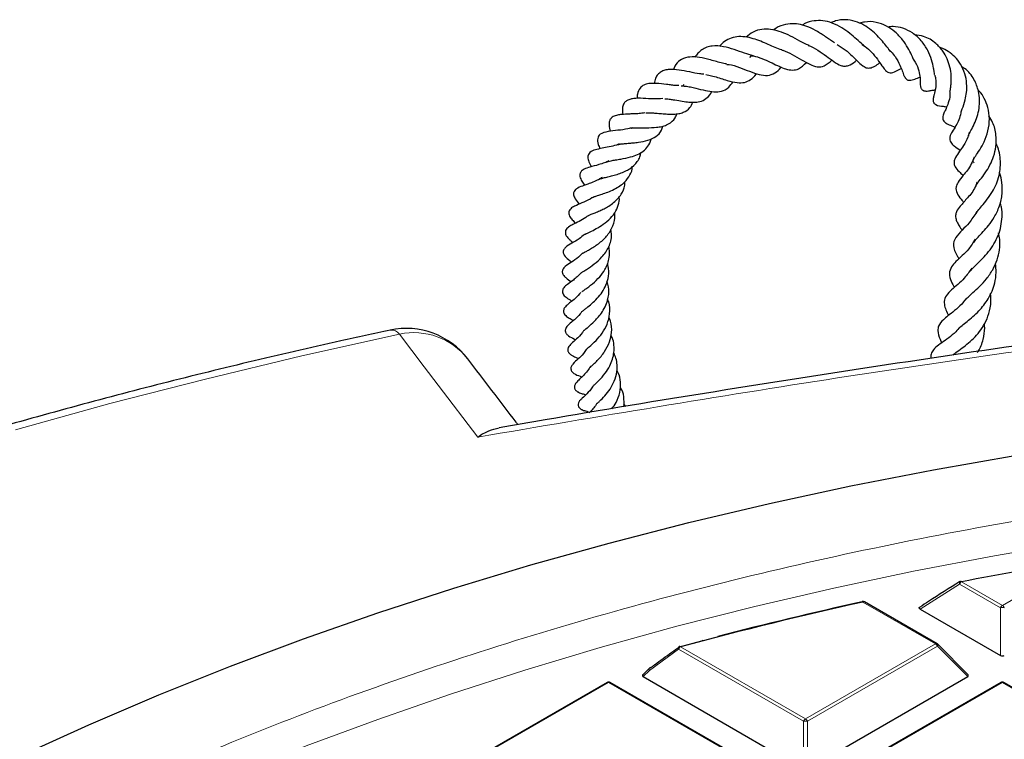
# Model space of a CAD drawing. Units: millimetres. Extents: x 0 to 420, y 0 to 297.
# Drawn here: x 276 to 294, y 227 to 241 of the extents above; entities that cross this region are included whole.
import ezdxf

# ---------------------------------------------------------------- set-up
doc = ezdxf.new("R2010")
doc.units = ezdxf.units.MM

msp = doc.modelspace()

# ---------------------------------------------------------------- linework, layer by layer
at = {"color": 7, "linetype": 'Continuous', "lineweight": 25}
for p, q in [((289.5251, 239.9362), (289.5599, 239.9745)), ((289.5523, 239.9768), (289.5385, 239.9607)), ((288.3082, 239.438), (288.2917, 239.4128)), ((292.9837, 229.1032), (291.6448, 229.8762)), ((292.673, 229.7434), (294.1561, 228.8872)), ((293.5591, 228.5306), (292.9956, 229.0941)), ((287.668, 228.6485), (287.5501, 228.5306)), ((286.8895, 228.3897), (284.4889, 227.0038)), ((289.3472, 227.0038), (286.9466, 228.3897)), ((287.5591, 228.4969), (290.5196, 226.7879)), ((290.5896, 226.7879), (293.5501, 228.4969)), ((294.1626, 228.3897), (291.762, 227.0038)), ((296.6203, 227.0038), (294.2197, 228.3897))]:
    msp.add_line(p, q, dxfattribs=at)
at = {"color": 8, "linetype": 'Continuous', "lineweight": 18}
for p, q in [((294.1911, 229.8139), (295.6207, 230.6391)), ((293.4017, 230.2059), (292.673, 229.7434)), ((294.1561, 229.7703), (293.4017, 230.2059)), ((293.4367, 230.2494), (294.1911, 229.8139)), ((292.9552, 229.1003), (291.6162, 229.8733)), ((294.1561, 228.8872), (294.1561, 229.7703)), ((288.2117, 229.0033), (287.6734, 228.6112)), ((290.5196, 227.671), (288.2117, 229.0033)), ((288.2467, 229.0469), (290.5546, 227.7145)), ((290.5546, 227.7145), (292.9552, 229.1003)), ((292.9902, 229.0568), (290.5896, 227.671)), ((293.5501, 228.4969), (292.9902, 229.0568)), ((287.6734, 228.6112), (287.5591, 228.4969)), ((286.918, 228.3868), (284.5174, 227.001)), ((289.3186, 227.001), (286.918, 228.3868)), ((294.1911, 228.3868), (291.7905, 227.001)), ((296.5917, 227.001), (294.1911, 228.3868)), ((290.5196, 226.7879), (290.5196, 227.671)), ((290.5896, 227.671), (290.5896, 226.7879))]:
    msp.add_line(p, q, dxfattribs=at)
at = {"color": 8, "linetype": 'Continuous', "lineweight": 18, "flags": 128}
for points in [[(283.058, 234.8239), (281.2555, 234.4229), (279.4717, 233.9948), (277.7079, 233.54), (275.9653, 233.0588)], [(284.5023, 232.9226), (283.7741, 233.8814), (283.5154, 234.2218), (283.058, 234.8239)], [(275.1851, 224.4035), (276.3518, 225.0106), (277.5514, 225.5959), (278.7827, 226.1588), (280.0446, 226.6988), (281.3356, 227.2152), (282.6544, 227.7077), (283.9998, 228.1756), (285.3704, 228.6185), (286.7647, 229.0359), (288.1814, 229.4274), (289.619, 229.7927), (291.076, 230.1313), (292.551, 230.443), (294.0425, 230.7273), (295.5489, 230.984)], [(293.4017, 230.2059), (293.3986, 230.2162), (293.3971, 230.226), (293.3973, 230.2349), (293.3992, 230.2423), (293.4027, 230.248), (293.4062, 230.2511)], [(293.4367, 230.2494), (293.4343, 230.2531), (293.432, 230.2559), (293.4297, 230.2578), (293.4276, 230.2588), (293.4258, 230.2588)], [(291.6162, 229.8733), (291.6135, 229.877), (291.6109, 229.8797), (291.6084, 229.8816), (291.606, 229.8825), (291.6039, 229.8825)], [(288.2467, 229.0469), (288.2435, 229.0504), (288.2404, 229.053), (288.2373, 229.0547), (288.2345, 229.0555), (288.2318, 229.0554), (288.2317, 229.0553)], [(292.9956, 229.0941), (292.9971, 229.0923), (292.9988, 229.0882), (292.9994, 229.0832), (292.9988, 229.0774), (292.9971, 229.0709), (292.9941, 229.064), (292.9902, 229.0568)], [(287.6734, 228.6112), (287.6695, 228.6184), (287.6665, 228.6253), (287.6648, 228.6318), (287.6642, 228.6376), (287.6648, 228.6426), (287.6665, 228.6467), (287.668, 228.6485)]]:
    msp.add_lwpolyline(points, dxfattribs=at)
at = {"color": 7, "linetype": 'Continuous', "lineweight": 25, "flags": 128}
for points in [[(274.8314, 226.4329), (276.0613, 227.0307), (277.3228, 227.6062), (278.6146, 228.1587), (279.9356, 228.6878), (281.2845, 229.1929), (282.6599, 229.6735), (284.0605, 230.1293), (285.4851, 230.5596), (286.9321, 230.9642), (288.4002, 231.3426), (289.888, 231.6944), (291.394, 232.0194), (292.9168, 232.3172), (294.4549, 232.5875)], [(288.2256, 229.0494), (288.6411, 229.1609), (288.666, 229.1675)]]:
    msp.add_lwpolyline(points, dxfattribs=at)
at = {"color": 7, "linetype": 'Continuous', "lineweight": 25}
for centre, radius, start, end in [((283.1824, 233.5008), 1.4286, 37.27644, 102.07004), ((307.912, 155.4442), 76.1928, 99.283455, 100.951793), ((293.4367, 230.2027), 0.0571, 100.95583, 122.17758), ((306.8226, 160.5946), 70.9279, 102.379871, 105.182749), ((306.9332, 160.0477), 71.4929, 102.385722, 104.578902), ((291.6064, 229.8749), 0.00799, 107.77239, 166.77085), ((291.6162, 229.8267), 0.0571, 60.00269, 102.39376), ((292.9552, 229.0537), 0.0571, 44.99845, 60.00269), ((288.2467, 229.0002), 0.0571, 105.19736, 125.93297), ((287.7084, 228.6081), 0.0571, 126.2138, 135.00155), ((287.6845, 228.6402), 0.0172, 81.97963, 125.14771), ((286.918, 228.3402), 0.0571, 60.00269, 119.99731), ((294.1911, 228.3402), 0.0571, 60.00269, 119.99731)]:
    msp.add_arc(centre, radius, start, end, dxfattribs=at)
at = {"color": 8, "linetype": 'Continuous', "lineweight": 18}
for centre, radius, start, end in [((282.9052, 234.7061), 0.1929, 37.61594, 96.40373), ((283.3214, 233.5835), 1.268, 38.20566, 101.98736), ((293.484, 230.1755), 0.0877, 122.63797, 159.77289), ((291.6329, 229.8498), 0.0289, 65.84324, 125.46722), ((294.2384, 229.74), 0.0877, 122.63797, 159.77289), ((294.1911, 229.0468), 0.7244, 87.23102, 92.76898), ((294.1438, 229.74), 0.0877, 20.22711, 57.36203), ((292.9719, 229.0768), 0.0289, 65.84324, 125.46722), ((288.242, 229.0239), 0.0367, 141.99554, 214.13019), ((288.294, 228.973), 0.0877, 122.63797, 159.77289), ((292.9079, 229.0265), 0.0877, 20.22711, 57.36203), ((287.7036, 228.6319), 0.0366, 142.35273, 214.36119), ((286.9013, 228.3633), 0.0289, 54.53278, 114.15676), ((286.9348, 228.3633), 0.0289, 65.84324, 125.46722), ((294.1744, 228.3633), 0.0289, 54.53278, 114.15676), ((294.2079, 228.3633), 0.0289, 65.84324, 125.46722), ((290.6019, 227.6407), 0.0877, 122.63797, 159.77289), ((290.5546, 226.9475), 0.7244, 87.23102, 92.76898), ((290.5073, 227.6407), 0.0877, 20.22711, 57.36203)]:
    msp.add_arc(centre, radius, start, end, dxfattribs=at)
at = {"color": 7, "linetype": 'Continuous', "lineweight": 25}
for centre, major_axis, ratio, start_param, end_param in [((294.1911, 228.9209), (0.0571, 0), 0.7452752, 4.0533309, 5.371447), ((287.6174, 228.5171), (0.0738, 0), 0.4471651, 2.4825346, 3.8006507), ((293.4917, 228.5171), (0.0738, 0), 0.4471651, 5.6241273, 6.9422433)]:
    msp.add_ellipse(centre, major_axis=major_axis, ratio=ratio, start_param=start_param, end_param=end_param, dxfattribs=at)
for points, knots in [([(291.0881, 240.2074), (291.0657, 240.2222), (291.0212, 240.2516), (290.9189, 240.3234), (290.7849, 240.4121), (290.6212, 240.4963), (290.4644, 240.5462), (290.3043, 240.5679), (290.1373, 240.5368), (290.0183, 240.4928), (289.9652, 240.4437), (289.9628, 240.4415)], [0, 0, 0, 0, 0.076485, 0.1522569, 0.3044007, 0.4413241, 0.565338, 0.688931, 0.8326582, 0.9924935, 1, 1, 1, 1]), ([(291.6409, 240.1518), (291.6299, 240.1594), (291.5936, 240.1842), (291.5013, 240.2713), (291.3749, 240.3824), (291.222, 240.4917), (291.0535, 240.5773), (290.8762, 240.6213), (290.7087, 240.6158), (290.5788, 240.5872), (290.5112, 240.5418), (290.496, 240.5315)], [0, 0, 0, 0, 0.0555091, 0.1830013, 0.3030038, 0.4298261, 0.5704269, 0.6995917, 0.8256754, 0.9606147, 1, 1, 1, 1]), ([(292.1554, 240.024), (292.1465, 240.0308), (292.1232, 240.0488), (292.065, 240.1237), (291.9791, 240.2332), (291.8815, 240.3422), (291.7672, 240.4467), (291.6304, 240.5404), (291.4688, 240.6115), (291.2911, 240.6394), (291.1385, 240.625), (291.0542, 240.5887), (291.0268, 240.577)], [0, 0, 0, 0, 0.066934, 0.1768669, 0.2765333, 0.3702308, 0.469502, 0.5754728, 0.6889847, 0.8167245, 0.9405403, 1, 1, 1, 1]), ([(292.5662, 239.8783), (292.5646, 239.8805), (292.5598, 239.8872), (292.5392, 239.9302), (292.5069, 240.0002), (292.4473, 240.1165), (292.3479, 240.2671), (292.2152, 240.4097), (292.0476, 240.525), (291.856, 240.5937), (291.686, 240.6049), (291.5859, 240.5752), (291.5561, 240.5663)], [0, 0, 0, 0, 0.03000763, 0.0928012, 0.15206989, 0.26639158, 0.38681312, 0.52128463, 0.64732248, 0.78871408, 0.93714445, 1, 1, 1, 1]), ([(290.6234, 240.1542), (290.6025, 240.1623), (290.5407, 240.1861), (290.4085, 240.2632), (290.2413, 240.3506), (290.0717, 240.4217), (289.9067, 240.4601), (289.7425, 240.4596), (289.5905, 240.4191), (289.4996, 240.3457), (289.4567, 240.3111)], [0, 0, 0, 0, 0.0703938, 0.2075786, 0.350701, 0.4773135, 0.6006365, 0.728762, 0.8719048, 1, 1, 1, 1]), ([(292.9402, 239.6197), (292.9398, 239.6205), (292.9389, 239.6227), (292.9313, 239.668), (292.9183, 239.7553), (292.8876, 239.8923), (292.8163, 240.0715), (292.6981, 240.2501), (292.5392, 240.3937), (292.36, 240.4798), (292.202, 240.5138), (292.1077, 240.5017), (292.0748, 240.4974)], [0, 0, 0, 0, 0.0426436, 0.1089179, 0.1715831, 0.2871813, 0.4131453, 0.552063, 0.6889953, 0.8163308, 0.9357905, 1, 1, 1, 1]), ([(290.1152, 240.0755), (290.0765, 240.0887), (290.0004, 240.1147), (289.865, 240.1764), (289.7287, 240.2356), (289.5844, 240.2864), (289.4348, 240.3207), (289.2864, 240.3248), (289.1506, 240.2879), (289.0417, 240.2269), (288.9871, 240.1632), (288.9658, 240.1383)], [0, 0, 0, 0, 0.1133749, 0.2224489, 0.3298346, 0.4381818, 0.5560631, 0.6784065, 0.8007926, 0.92215, 1, 1, 1, 1]), ([(293.2209, 239.2991), (293.2217, 239.2981), (293.223, 239.2961), (293.226, 239.323), (293.2338, 239.3705), (293.2455, 239.4579), (293.2507, 239.5898), (293.2265, 239.7563), (293.1741, 239.9113), (293.0909, 240.064), (292.9498, 240.2152), (292.7703, 240.3294), (292.6272, 240.3453), (292.5708, 240.3516)], [0, 0, 0, 0, 0.0541818, 0.1043889, 0.1576003, 0.2173039, 0.3300269, 0.4329436, 0.5296553, 0.6238897, 0.7414088, 0.8981267, 1, 1, 1, 1]), ([(289.5904, 239.9651), (289.5373, 239.9807), (289.4276, 240.0129), (289.2363, 240.0842), (289.0322, 240.1433), (288.8578, 240.1551), (288.7283, 240.1273), (288.6426, 240.0827), (288.5717, 240.0169), (288.5282, 239.97), (288.5136, 239.9405), (288.5136, 239.9404)], [0, 0, 0, 0, 0.1446842, 0.2994506, 0.4551927, 0.6314888, 0.7307653, 0.8317428, 0.920967, 0.9999341, 1, 1, 1, 1]), ([(290.1096, 240.0745), (290.1182, 240.0726), (290.1859, 240.0575), (290.315, 239.9894), (290.4828, 239.8941), (290.6336, 239.8033), (290.779, 239.7522), (290.9006, 239.768), (290.9958, 239.8453), (291.0441, 239.8844)], [0, 0, 0, 0, 0.022123, 0.1730137, 0.3347595, 0.4951763, 0.6527149, 0.8239191, 1, 1, 1, 1]), ([(290.6039, 240.158), (290.607, 240.1571), (290.6692, 240.1401), (290.7874, 240.0675), (290.9448, 239.96), (291.0792, 239.8551), (291.1863, 239.7887), (291.2763, 239.77), (291.3658, 239.7874), (291.44, 239.837), (291.4893, 239.8761), (291.4992, 239.8839)], [0, 0, 0, 0, 0.0079844, 0.1577736, 0.3172001, 0.4780979, 0.6378201, 0.722095, 0.8124767, 0.9624668, 1, 1, 1, 1]), ([(291.1394, 240.1723), (291.1897, 240.1427), (291.2946, 240.081), (291.4237, 239.9606), (291.5323, 239.8483), (291.6323, 239.7617), (291.7139, 239.7296), (291.815, 239.7596), (291.8783, 239.8022), (291.9213, 239.83), (291.9292, 239.8351)], [0, 0, 0, 0, 0.1421913, 0.2964713, 0.4519516, 0.6056673, 0.7365266, 0.8488134, 0.9719985, 1, 1, 1, 1]), ([(291.5947, 240.1753), (291.6157, 240.163), (291.6819, 240.1242), (291.7843, 240.026), (291.8909, 239.8948), (291.9586, 239.7924), (292.0168, 239.7099), (292.0652, 239.6647), (292.1204, 239.6493), (292.1941, 239.6623), (292.256, 239.6982), (292.3068, 239.7248), (292.3228, 239.7332)], [0, 0, 0, 0, 0.0582562, 0.1830003, 0.3357962, 0.496997, 0.6083694, 0.6929138, 0.7433325, 0.8020728, 0.9375797, 1, 1, 1, 1]), ([(292.0867, 240.083), (292.1023, 240.07), (292.1496, 240.0305), (292.2277, 239.9283), (292.2974, 239.8026), (292.3455, 239.6802), (292.3676, 239.6067), (292.4121, 239.5269), (292.4845, 239.5053), (292.5813, 239.5376), (292.6387, 239.5599), (292.6686, 239.5715)], [0, 0, 0, 0, 0.0500065, 0.1512546, 0.3226608, 0.4516763, 0.5903217, 0.6751197, 0.7536338, 0.871856, 1, 1, 1, 1]), ([(293.4213, 238.9222), (293.4224, 238.9213), (293.4249, 238.9193), (293.4253, 238.9105), (293.4248, 238.9174), (293.4327, 238.9428), (293.4601, 239.0124), (293.5027, 239.1306), (293.5325, 239.2923), (293.5362, 239.4582), (293.5031, 239.6393), (293.4274, 239.8099), (293.3199, 239.9486), (293.1948, 240.0477), (293.0954, 240.1046), (293.0359, 240.119), (293.0263, 240.1213)], [0, 0, 0, 0, 0.0619497, 0.1456942, 0.1956145, 0.2400585, 0.2812494, 0.3947056, 0.4703122, 0.5537233, 0.6474954, 0.7450872, 0.8303891, 0.908245, 0.9850738, 1, 1, 1, 1]), ([(289.0993, 239.814), (289.09, 239.8154), (289.0497, 239.8214), (288.9684, 239.8426), (288.8564, 239.8741), (288.7166, 239.9124), (288.5507, 239.9477), (288.373, 239.9482), (288.2345, 239.8927), (288.1517, 239.8045), (288.1236, 239.7326), (288.1145, 239.7093)], [0, 0, 0, 0, 0.026848, 0.1175023, 0.2120555, 0.3074963, 0.4695731, 0.6313862, 0.7956561, 0.933723, 1, 1, 1, 1]), ([(289.5533, 239.9684), (289.5789, 239.9648), (289.6563, 239.954), (289.7899, 239.9016), (289.9368, 239.8344), (290.0664, 239.7715), (290.1965, 239.7172), (290.3125, 239.696), (290.4436, 239.7194), (290.5245, 239.7973), (290.5723, 239.8434)], [0, 0, 0, 0, 0.0646553, 0.1954438, 0.3236131, 0.4443075, 0.5606749, 0.6955164, 0.8196641, 1, 1, 1, 1]), ([(292.5316, 239.926), (292.5494, 239.9006), (292.6042, 239.822), (292.6512, 239.6914), (292.6735, 239.5518), (292.6749, 239.4822), (292.6748, 239.4212), (292.6822, 239.3838), (292.6893, 239.3638), (292.7016, 239.3445), (292.7179, 239.3305), (292.7348, 239.3223), (292.7559, 239.3164), (292.8067, 239.3131), (292.8617, 239.3251), (292.9066, 239.3325), (292.942, 239.3347), (292.9491, 239.3352)], [0, 0, 0, 0, 0.0763103, 0.2360707, 0.3708521, 0.5259603, 0.6123483, 0.6328411, 0.652309, 0.6714227, 0.6891386, 0.704684, 0.7183265, 0.7464182, 0.8566046, 0.9709257, 1, 1, 1, 1]), ([(288.679, 239.6274), (288.6525, 239.6289), (288.5715, 239.6334), (288.4104, 239.6699), (288.2181, 239.7078), (288.0644, 239.7192), (287.955, 239.702), (287.8843, 239.671), (287.8293, 239.6249), (287.7799, 239.5562), (287.7669, 239.49), (287.76, 239.4551)], [0, 0, 0, 0, 0.0741056, 0.2268099, 0.391216, 0.5514812, 0.6375497, 0.7281548, 0.8201267, 0.9051259, 1, 1, 1, 1]), ([(289.1042, 239.8082), (289.1177, 239.8075), (289.1904, 239.8038), (289.3376, 239.7514), (289.5256, 239.6782), (289.6998, 239.6148), (289.8605, 239.5921), (289.9842, 239.6396), (290.0684, 239.7083), (290.1082, 239.7555), (290.1087, 239.7561)], [0, 0, 0, 0, 0.0361634, 0.1953961, 0.3556529, 0.5152991, 0.6771426, 0.8426516, 0.9980452, 1, 1, 1, 1]), ([(293.5736, 238.4788), (293.5703, 238.4836), (293.5601, 238.4981), (293.5652, 238.4988), (293.5842, 238.5404), (293.6165, 238.5983), (293.6708, 238.6986), (293.728, 238.8412), (293.7638, 238.9937), (293.7742, 239.1527), (293.7522, 239.3366), (293.6699, 239.5426), (293.553, 239.6984), (293.4571, 239.7544), (293.4381, 239.7654)], [0, 0, 0, 0, 0.0612857, 0.1873973, 0.2400511, 0.2898781, 0.3841116, 0.4692989, 0.5511704, 0.6304399, 0.7136025, 0.8311072, 0.9666453, 1, 1, 1, 1]), ([(288.2596, 239.411), (288.2839, 239.4099), (288.3364, 239.4074), (288.4279, 239.3911), (288.5538, 239.3629), (288.7034, 239.3246), (288.8679, 239.2955), (289.0161, 239.3063), (289.1272, 239.3625), (289.1909, 239.4509), (289.2173, 239.4875)], [0, 0, 0, 0, 0.0740043, 0.1596265, 0.2444696, 0.3998604, 0.5413874, 0.6936111, 0.8733369, 1, 1, 1, 1]), ([(288.7138, 239.6186), (288.732, 239.6159), (288.7827, 239.6084), (288.9181, 239.5723), (289.0975, 239.5127), (289.2863, 239.4635), (289.4287, 239.4672), (289.5444, 239.5197), (289.6146, 239.5866), (289.6489, 239.6335), (289.6514, 239.6369)], [0, 0, 0, 0, 0.052209, 0.1457159, 0.35882, 0.5417154, 0.6930226, 0.8376707, 0.9881727, 1, 1, 1, 1]), ([(292.9409, 239.6086), (292.9435, 239.6007), (292.9559, 239.5625), (292.9642, 239.4733), (292.9587, 239.3561), (292.9351, 239.2645), (292.9166, 239.2056), (292.9083, 239.1458), (292.9168, 239.1109), (292.9273, 239.0914), (292.942, 239.0754), (292.9961, 239.0407), (293.0764, 239.0406), (293.1416, 239.0261), (293.1632, 239.0212)], [0, 0, 0, 0, 0.0234643, 0.1123848, 0.2702166, 0.4416929, 0.5360695, 0.6090866, 0.6356973, 0.6568915, 0.6801503, 0.7131368, 0.9048598, 1, 1, 1, 1]), ([(288.2162, 239.4151), (288.2001, 239.4153), (288.1576, 239.416), (288.0793, 239.4259), (287.9532, 239.442), (287.8119, 239.4599), (287.6695, 239.4571), (287.5666, 239.4313), (287.4892, 239.3684), (287.4491, 239.2789), (287.4464, 239.2036), (287.4454, 239.177)], [0, 0, 0, 0, 0.0469576, 0.1234982, 0.2090007, 0.3892891, 0.5342413, 0.6505841, 0.769812, 0.9185245, 1, 1, 1, 1]), ([(287.96, 239.1715), (287.961, 239.1716), (287.9818, 239.1729), (288.0328, 239.1658), (288.1276, 239.1538), (288.2444, 239.133), (288.374, 239.1128), (288.4937, 239.1052), (288.613, 239.1149), (288.72, 239.1678), (288.7883, 239.2383), (288.8181, 239.2958), (288.8243, 239.3078)], [0, 0, 0, 0, 0.0038398, 0.0802124, 0.152538, 0.2833586, 0.40302, 0.5203317, 0.6481863, 0.8053752, 0.9596619, 1, 1, 1, 1]), ([(293.2213, 239.2956), (293.2217, 239.2909), (293.2276, 239.2313), (293.2027, 239.1263), (293.1605, 239.0089), (293.1297, 238.9479), (293.0991, 238.8852), (293.0857, 238.8226), (293.0964, 238.7752), (293.1324, 238.7285), (293.2081, 238.6918), (293.2519, 238.6791), (293.3048, 238.652), (293.3151, 238.6467)], [0, 0, 0, 0, 0.01246664, 0.15927206, 0.30932496, 0.45226029, 0.55692083, 0.61860741, 0.65301134, 0.6963098, 0.78602568, 0.95812967, 1, 1, 1, 1]), ([(293.6673, 237.9874), (293.6631, 237.993), (293.6495, 238.0116), (293.6516, 238.0199), (293.6508, 238.0375), (293.6685, 238.0728), (293.7027, 238.1263), (293.774, 238.2292), (293.8604, 238.382), (293.9326, 238.5776), (293.9598, 238.7962), (293.933, 239.003), (293.8631, 239.1747), (293.7961, 239.2847), (293.7474, 239.3305), (293.7392, 239.3381)], [0, 0, 0, 0, 0.0345625, 0.1132206, 0.2105957, 0.2637822, 0.3155813, 0.4054629, 0.4985403, 0.6045064, 0.7151714, 0.8161181, 0.9030685, 0.9837683, 1, 1, 1, 1]), ([(287.922, 239.1751), (287.866, 239.1726), (287.7448, 239.1672), (287.5533, 239.1816), (287.4059, 239.1822), (287.3073, 239.1633), (287.2415, 239.1321), (287.202, 239.0944), (287.1665, 239.0089), (287.1752, 238.9302), (287.1804, 238.8832)], [0, 0, 0, 0, 0.1496554, 0.3240075, 0.497837, 0.5829791, 0.6678833, 0.7627147, 0.8581981, 1, 1, 1, 1]), ([(287.6081, 238.9105), (287.6146, 238.9113), (287.6401, 238.9142), (287.7026, 238.913), (287.7936, 238.9072), (287.8986, 238.8973), (288.0083, 238.889), (288.1158, 238.8872), (288.2158, 238.8954), (288.3248, 238.9276), (288.4147, 238.9847), (288.4587, 239.0733), (288.4763, 239.1087)], [0, 0, 0, 0, 0.0284381, 0.1103349, 0.2006518, 0.2973233, 0.3953776, 0.4951939, 0.5966561, 0.6948752, 0.8781229, 1, 1, 1, 1]), ([(287.5861, 238.9132), (287.5521, 238.9073), (287.4896, 238.8964), (287.3946, 238.8932), (287.2781, 238.8899), (287.1786, 238.8856), (287.0753, 238.8719), (287.0099, 238.8507), (286.9636, 238.8156), (286.9368, 238.7737), (286.927, 238.7287), (286.9268, 238.661), (286.9394, 238.6098), (286.9488, 238.5717)], [0, 0, 0, 0, 0.09681149, 0.17786402, 0.26015692, 0.43059716, 0.51468734, 0.62123361, 0.6873433, 0.7551787, 0.81570708, 0.86290147, 1, 1, 1, 1]), ([(287.341, 238.6296), (287.3472, 238.6307), (287.3702, 238.6348), (287.4321, 238.6373), (287.5209, 238.6377), (287.6459, 238.6369), (287.7792, 238.6398), (287.903, 238.6582), (288.0184, 238.6947), (288.1089, 238.7588), (288.1612, 238.8408), (288.176, 238.8825), (288.1806, 238.8952)], [0, 0, 0, 0, 0.0308489, 0.115053, 0.2040519, 0.2926184, 0.4667548, 0.5643305, 0.6638783, 0.8612985, 0.9575803, 1, 1, 1, 1]), ([(293.423, 238.9117), (293.4114, 238.8675), (293.388, 238.7779), (293.3277, 238.6644), (293.2695, 238.5706), (293.2209, 238.4912), (293.2158, 238.4094), (293.2374, 238.3581), (293.3094, 238.2909), (293.3754, 238.2465), (293.4137, 238.2206)], [0, 0, 0, 0, 0.1284501, 0.2602982, 0.4308086, 0.5726933, 0.6320827, 0.7050144, 0.8286147, 1, 1, 1, 1]), ([(293.7035, 237.5652), (293.7072, 237.5736), (293.7175, 237.5968), (293.7767, 237.6714), (293.8725, 237.7965), (293.9635, 237.9447), (294.034, 238.1085), (294.0787, 238.2963), (294.0808, 238.512), (294.0338, 238.709), (293.9674, 238.8167), (293.9434, 238.8557)], [0, 0, 0, 0, 0.0698128, 0.19301162, 0.31240183, 0.4245885, 0.53113109, 0.64127622, 0.77227428, 0.91750474, 1, 1, 1, 1]), ([(287.3574, 238.6377), (287.3302, 238.6304), (287.2423, 238.6068), (287.0801, 238.588), (286.9058, 238.5709), (286.7798, 238.5371), (286.7308, 238.4844), (286.7099, 238.4262), (286.7197, 238.3405), (286.7477, 238.2757), (286.7593, 238.2488)], [0, 0, 0, 0, 0.0771656, 0.2496047, 0.44112, 0.6321817, 0.7050178, 0.7681668, 0.9039598, 1, 1, 1, 1]), ([(287.0863, 238.3253), (287.0994, 238.3285), (287.1257, 238.335), (287.1931, 238.3434), (287.2773, 238.3501), (287.3727, 238.3576), (287.4982, 238.3704), (287.6514, 238.3999), (287.802, 238.4716), (287.8881, 238.5598), (287.9112, 238.6412), (287.9182, 238.6659)], [0, 0, 0, 0, 0.0782754, 0.1582069, 0.2476887, 0.3352115, 0.4191344, 0.579981, 0.7475303, 0.9235025, 1, 1, 1, 1]), ([(286.8796, 238.0018), (286.8821, 238.0037), (286.8879, 238.0078), (286.9123, 238.0167), (286.9636, 238.0288), (287.0476, 238.0429), (287.1693, 238.0622), (287.3135, 238.0908), (287.4552, 238.1407), (287.5669, 238.2035), (287.6516, 238.2962), (287.6981, 238.3753), (287.7047, 238.4309), (287.7051, 238.4345)], [0, 0, 0, 0, 0.0480957, 0.1065127, 0.1754646, 0.2603646, 0.3485343, 0.5006433, 0.6182463, 0.7264133, 0.849738, 0.9902742, 1, 1, 1, 1]), ([(293.5759, 238.5545), (293.5692, 238.5231), (293.5487, 238.4275), (293.4748, 238.3079), (293.3966, 238.1938), (293.3339, 238.1127), (293.2998, 238.0343), (293.2957, 237.9802), (293.3085, 237.9326), (293.3442, 237.8725), (293.4014, 237.8175), (293.4479, 237.7729), (293.4661, 237.7555)], [0, 0, 0, 0, 0.0759938, 0.2310546, 0.3734591, 0.5391273, 0.61455, 0.6672692, 0.7127396, 0.7708613, 0.9108731, 1, 1, 1, 1]), ([(287.1135, 238.3386), (287.097, 238.3314), (287.0373, 238.3053), (286.9245, 238.2824), (286.7897, 238.2559), (286.6731, 238.2326), (286.587, 238.2005), (286.5444, 238.1497), (286.5296, 238.098), (286.5474, 238.0193), (286.5745, 237.9625), (286.5967, 237.9227), (286.6004, 237.9161)], [0, 0, 0, 0, 0.0506892, 0.1835785, 0.3255647, 0.4805803, 0.6356623, 0.6905995, 0.7350388, 0.833083, 0.9725148, 1, 1, 1, 1]), ([(293.7009, 237.0506), (293.7012, 237.0512), (293.7049, 237.0626), (293.7358, 237.1028), (293.8428, 237.226), (294.0118, 237.4342), (294.146, 237.7437), (294.1665, 238.0569), (294.1212, 238.2618), (294.0714, 238.3501), (294.0705, 238.3516)], [0, 0, 0, 0, 0.0053557, 0.0955403, 0.2000449, 0.4262878, 0.6275235, 0.8130864, 0.9968007, 1, 1, 1, 1]), ([(286.9256, 238.0258), (286.8986, 238.0131), (286.8364, 237.984), (286.7102, 237.9457), (286.583, 237.9122), (286.4876, 237.8832), (286.4266, 237.8477), (286.398, 237.8132), (286.3865, 237.7791), (286.3888, 237.7161), (286.4228, 237.6524), (286.4589, 237.5998), (286.4756, 237.5755)], [0, 0, 0, 0, 0.08459, 0.19488, 0.3917086, 0.5329625, 0.593498, 0.665292, 0.71452, 0.7689255, 0.8930927, 1, 1, 1, 1]), ([(286.7317, 237.6786), (286.7403, 237.6838), (286.7531, 237.6914), (286.8411, 237.7151), (286.9265, 237.7349), (287.0242, 237.7599), (287.1262, 237.7921), (287.2235, 237.8313), (287.3436, 237.8968), (287.4386, 237.9867), (287.4972, 238.0918), (287.5099, 238.1528), (287.5156, 238.18)], [0, 0, 0, 0, 0.170426, 0.252538, 0.3335377, 0.4153466, 0.499722, 0.5846472, 0.6629788, 0.8338249, 0.9262452, 1, 1, 1, 1]), ([(293.6714, 238.0963), (293.654, 238.0522), (293.5992, 237.9139), (293.4755, 237.7667), (293.3784, 237.6528), (293.3223, 237.5314), (293.344, 237.4264), (293.4114, 237.337), (293.4595, 237.2787), (293.475, 237.2599)], [0, 0, 0, 0, 0.10938756, 0.34339011, 0.51971757, 0.62351567, 0.77326322, 0.92698105, 1, 1, 1, 1]), ([(286.6128, 237.3433), (286.6125, 237.3428), (286.6114, 237.3413), (286.6185, 237.3486), (286.6492, 237.3626), (286.7158, 237.3848), (286.8026, 237.4126), (286.9067, 237.4495), (287.0212, 237.4976), (287.1287, 237.5601), (287.2341, 237.6445), (287.3187, 237.7615), (287.359, 237.8634), (287.3566, 237.9224), (287.3565, 237.9257)], [0, 0, 0, 0, 0.0288712, 0.0983414, 0.1722096, 0.2451401, 0.3248617, 0.4170174, 0.5190433, 0.6178714, 0.709978, 0.8527988, 0.9916023, 1, 1, 1, 1]), ([(286.7995, 237.72), (286.7789, 237.7066), (286.7239, 237.6709), (286.631, 237.6311), (286.5357, 237.596), (286.4438, 237.5647), (286.3749, 237.54), (286.3092, 237.5002), (286.2806, 237.4672), (286.2692, 237.4315), (286.2718, 237.3808), (286.3122, 237.3039), (286.3522, 237.2572), (286.378, 237.2272)], [0, 0, 0, 0, 0.06712797, 0.17877544, 0.28414264, 0.38115036, 0.55128886, 0.61162781, 0.66059531, 0.69440387, 0.73561377, 0.83003548, 1, 1, 1, 1]), ([(293.6617, 236.5145), (293.6656, 236.5219), (293.6787, 236.5466), (293.7353, 236.6097), (293.833, 236.7113), (293.9401, 236.834), (294.0502, 236.9907), (294.1439, 237.1875), (294.1941, 237.4087), (294.1883, 237.6127), (294.1641, 237.7482), (294.138, 237.8087), (294.1346, 237.8165)], [0, 0, 0, 0, 0.05067, 0.1685033, 0.2772881, 0.3795447, 0.4906758, 0.6271196, 0.7619079, 0.8837938, 0.9851542, 1, 1, 1, 1]), ([(286.5367, 237.0104), (286.538, 237.0111), (286.5404, 237.0124), (286.593, 237.0362), (286.6685, 237.0661), (286.7512, 237.1007), (286.8368, 237.1408), (286.9254, 237.1908), (287.0134, 237.2533), (287.0927, 237.3257), (287.17, 237.4296), (287.2187, 237.5332), (287.2184, 237.6168), (287.2183, 237.6384)], [0, 0, 0, 0, 0.1026352, 0.1916994, 0.2787866, 0.3585288, 0.4330948, 0.5148717, 0.6052477, 0.6956642, 0.7825746, 0.9437012, 1, 1, 1, 1]), ([(293.7232, 237.6328), (293.713, 237.6028), (293.6738, 237.4874), (293.5366, 237.3292), (293.4284, 237.2115), (293.3463, 237.1027), (293.3245, 237.0214), (293.3295, 236.957), (293.3518, 236.8942), (293.3948, 236.8204), (293.4289, 236.7708), (293.4473, 236.7441)], [0, 0, 0, 0, 0.0681021, 0.2619638, 0.471306, 0.6045965, 0.6785064, 0.7344343, 0.8098469, 0.8977005, 1, 1, 1, 1]), ([(286.6159, 237.3458), (286.6145, 237.3447), (286.5654, 237.3069), (286.4548, 237.2613), (286.3384, 237.2114), (286.2648, 237.1752), (286.2193, 237.1445), (286.1879, 237.1035), (286.1807, 237.0765), (286.1816, 237.042), (286.2029, 236.9881), (286.2462, 236.936), (286.2864, 236.8945), (286.3069, 236.8734)], [0, 0, 0, 0, 0.00518394, 0.18697799, 0.38592024, 0.50101539, 0.56082788, 0.61826821, 0.66905796, 0.7070111, 0.7599475, 0.8779289, 1, 1, 1, 1]), ([(286.4707, 236.6602), (286.4699, 236.66), (286.4686, 236.6597), (286.5015, 236.6789), (286.5647, 236.7094), (286.6598, 236.7544), (286.7918, 236.8299), (286.927, 236.9312), (287.0374, 237.0592), (287.1008, 237.2024), (287.1226, 237.3047), (287.1154, 237.3572), (287.115, 237.3604)], [0, 0, 0, 0, 0.0837415, 0.152487, 0.2143595, 0.3291351, 0.4523028, 0.5884853, 0.73223, 0.8658549, 0.9918969, 1, 1, 1, 1]), ([(293.6004, 235.9878), (293.6041, 235.9939), (293.6192, 236.0191), (293.6931, 236.0919), (293.8182, 236.2123), (293.9723, 236.3848), (294.1325, 236.6414), (294.1911, 236.9337), (294.1835, 237.1401), (294.1578, 237.224), (294.1494, 237.2514)], [0, 0, 0, 0, 0.0392405, 0.1618328, 0.2973389, 0.4106893, 0.626441, 0.8391736, 0.9475651, 1, 1, 1, 1]), ([(286.5319, 237.0097), (286.5204, 237.0002), (286.4686, 236.9574), (286.361, 236.9008), (286.2638, 236.8513), (286.1987, 236.8181), (286.1489, 236.7771), (286.1235, 236.7403), (286.1176, 236.6999), (286.127, 236.6585), (286.1503, 236.6217), (286.1841, 236.585), (286.2125, 236.558), (286.2428, 236.5306), (286.259, 236.516)], [0, 0, 0, 0, 0.04461, 0.2008076, 0.3833094, 0.5226821, 0.5761016, 0.6291609, 0.6741283, 0.7083133, 0.7791463, 0.8310162, 0.9098386, 1, 1, 1, 1]), ([(286.4357, 236.3127), (286.4373, 236.3137), (286.4406, 236.3158), (286.4754, 236.3372), (286.5304, 236.3671), (286.605, 236.4099), (286.6886, 236.4636), (286.7988, 236.5451), (286.9163, 236.6647), (287.0103, 236.8317), (287.04, 236.9665), (287.03, 237.0472), (287.0282, 237.0613)], [0, 0, 0, 0, 0.0627237, 0.1310739, 0.2125338, 0.2975232, 0.384981, 0.4724353, 0.6410071, 0.7896739, 0.9630894, 1, 1, 1, 1]), ([(293.7159, 237.0793), (293.67, 237.0101), (293.584, 236.8803), (293.4416, 236.74), (293.3175, 236.6107), (293.2639, 236.4568), (293.3259, 236.3219), (293.3771, 236.2345), (293.3876, 236.2165)], [0, 0, 0, 0, 0.1876951, 0.3516109, 0.54018, 0.7247002, 0.9431844, 1, 1, 1, 1]), ([(286.4144, 235.9555), (286.4137, 235.9549), (286.4123, 235.9538), (286.427, 235.9654), (286.4564, 235.9849), (286.5306, 236.0318), (286.6525, 236.1121), (286.8097, 236.2538), (286.9333, 236.4343), (286.9853, 236.6154), (286.9661, 236.7247), (286.9603, 236.7583)], [0, 0, 0, 0, 0.0560254, 0.1004014, 0.1432259, 0.2274523, 0.3874964, 0.5422589, 0.724047, 0.9149643, 1, 1, 1, 1]), ([(286.4766, 236.6694), (286.4418, 236.6402), (286.359, 236.5706), (286.2344, 236.5001), (286.1459, 236.4554), (286.0854, 236.3827), (286.0791, 236.3422), (286.0847, 236.3123), (286.1098, 236.2577), (286.1675, 236.2081), (286.2156, 236.1703), (286.2342, 236.1557)], [0, 0, 0, 0, 0.1406918, 0.3352055, 0.5413519, 0.6147344, 0.6692552, 0.7018819, 0.7433439, 0.9005955, 1, 1, 1, 1]), ([(293.6863, 236.5781), (293.6489, 236.5153), (293.5763, 236.3938), (293.4384, 236.2661), (293.339, 236.1723), (293.2429, 236.0675), (293.1985, 235.9412), (293.2388, 235.8078), (293.282, 235.7257), (293.3011, 235.6894)], [0, 0, 0, 0, 0.1541613, 0.29864891, 0.45629518, 0.58633584, 0.72233241, 0.87698423, 1, 1, 1, 1]), ([(293.5054, 235.4546), (293.5055, 235.4546), (293.5149, 235.4702), (293.556, 235.5094), (293.6471, 235.5916), (293.7703, 235.7017), (293.9013, 235.8431), (294.0158, 236.0092), (294.0989, 236.1932), (294.1419, 236.3839), (294.151, 236.5525), (294.1299, 236.6541), (294.1219, 236.6928)], [0, 0, 0, 0, 0.0004145, 0.0979631, 0.2067783, 0.3278517, 0.4484342, 0.573791, 0.6964269, 0.8119805, 0.9283452, 1, 1, 1, 1]), ([(286.4239, 235.6104), (286.4239, 235.6102), (286.4247, 235.6081), (286.4289, 235.6114), (286.4569, 235.6318), (286.4945, 235.6584), (286.5491, 235.6969), (286.6436, 235.7699), (286.7529, 235.8748), (286.8427, 235.9957), (286.8972, 236.1084), (286.9298, 236.2182), (286.9431, 236.3338), (286.9288, 236.4117), (286.9227, 236.4453)], [0, 0, 0, 0, 0.0086721, 0.1083776, 0.1514937, 0.1934488, 0.2763927, 0.3582087, 0.5052764, 0.6353682, 0.7117605, 0.8057988, 0.9162681, 1, 1, 1, 1]), ([(286.4433, 236.3271), (286.4167, 236.2996), (286.3468, 236.2275), (286.2196, 236.1456), (286.1502, 236.1043), (286.093, 236.0497), (286.0734, 236.0206), (286.0645, 235.9943), (286.063, 235.9693), (286.0679, 235.9448), (286.0883, 235.9045), (286.1465, 235.851), (286.1958, 235.8174), (286.2288, 235.7949)], [0, 0, 0, 0, 0.1153123, 0.3023203, 0.5172173, 0.5689945, 0.6104478, 0.6392548, 0.6592618, 0.6837077, 0.7176767, 0.8112291, 1, 1, 1, 1]), ([(286.4319, 235.2434), (286.4316, 235.2431), (286.4303, 235.2416), (286.4396, 235.2518), (286.4696, 235.2755), (286.5285, 235.3204), (286.6089, 235.3847), (286.7115, 235.4834), (286.8047, 235.5993), (286.8789, 235.7375), (286.9237, 235.8999), (286.927, 236.0351), (286.9017, 236.1079), (286.8973, 236.1206)], [0, 0, 0, 0, 0.0173887, 0.0779759, 0.1381651, 0.2012923, 0.3225336, 0.4388013, 0.5557605, 0.6745028, 0.8124887, 0.9672036, 1, 1, 1, 1]), ([(293.6238, 236.0432), (293.5793, 235.9784), (293.4616, 235.8073), (293.2794, 235.6795), (293.1472, 235.5381), (293.1084, 235.4387), (293.1245, 235.3241), (293.1589, 235.2393), (293.1851, 235.1856), (293.1938, 235.1679)], [0, 0, 0, 0, 0.1663984, 0.4394868, 0.5828512, 0.725088, 0.8400118, 0.9470885, 1, 1, 1, 1]), ([(293.3822, 234.9195), (293.3825, 234.9201), (293.3918, 234.9363), (293.4374, 234.9776), (293.5676, 235.0829), (293.7515, 235.2355), (293.9461, 235.4787), (294.0496, 235.7291), (294.0816, 235.9545), (294.0689, 236.0752), (294.0631, 236.1301)], [0, 0, 0, 0, 0.0042524, 0.1148051, 0.2155591, 0.412408, 0.5877416, 0.7790218, 0.8995059, 1, 1, 1, 1]), ([(286.4139, 235.955), (286.3632, 235.9074), (286.2689, 235.8189), (286.1704, 235.7536), (286.1038, 235.7008), (286.0743, 235.6526), (286.0653, 235.6209), (286.0665, 235.5917), (286.085, 235.5501), (286.121, 235.513), (286.153, 235.4902), (286.1928, 235.4646), (286.2251, 235.4439), (286.2404, 235.434)], [0, 0, 0, 0, 0.22518059, 0.4192653, 0.55366481, 0.58808956, 0.62873783, 0.68069304, 0.73019076, 0.77371534, 0.8418999, 0.92487014, 1, 1, 1, 1]), ([(286.469, 234.8966), (286.4688, 234.8962), (286.4679, 234.8939), (286.4807, 234.9071), (286.517, 234.9365), (286.5864, 234.9946), (286.6674, 235.0684), (286.7542, 235.1663), (286.8246, 235.2686), (286.8823, 235.3849), (286.9227, 235.5298), (286.9309, 235.6697), (286.8992, 235.7648), (286.8884, 235.7973)], [0, 0, 0, 0, 0.0210257, 0.1019243, 0.1765718, 0.2465802, 0.3782918, 0.4592718, 0.5604669, 0.6672509, 0.7612207, 0.9184067, 1, 1, 1, 1]), ([(286.4084, 235.5946), (286.3743, 235.5572), (286.3036, 235.4796), (286.2143, 235.4133), (286.1661, 235.3749), (286.1227, 235.3337), (286.1013, 235.3056), (286.087, 235.2741), (286.0839, 235.2449), (286.0899, 235.2183), (286.1033, 235.191), (286.1409, 235.15), (286.1938, 235.1177), (286.242, 235.0911), (286.2693, 235.0761)], [0, 0, 0, 0, 0.1573184, 0.3263987, 0.4709526, 0.531302, 0.5731734, 0.6024819, 0.6387977, 0.6609104, 0.6848684, 0.7333766, 0.8490131, 1, 1, 1, 1]), ([(293.2736, 234.4346), (293.2908, 234.4503), (293.3283, 234.4846), (293.4419, 234.5634), (293.6066, 234.6903), (293.7712, 234.8568), (293.8955, 235.066), (293.9629, 235.261), (293.989, 235.4378), (293.9733, 235.5445), (293.9689, 235.5747)], [0, 0, 0, 0, 0.1030153, 0.2249932, 0.3319803, 0.547635, 0.6632177, 0.7944675, 0.9417121, 1, 1, 1, 1]), ([(286.5077, 234.5397), (286.5077, 234.5396), (286.5059, 234.5364), (286.5165, 234.5511), (286.5767, 234.6025), (286.6817, 234.6953), (286.8037, 234.8407), (286.9013, 235.0103), (286.9463, 235.2066), (286.9487, 235.367), (286.9076, 235.4483), (286.9005, 235.4623)], [0, 0, 0, 0, 0.0006083, 0.067409, 0.1505829, 0.3202884, 0.4699504, 0.6207635, 0.7797857, 0.9619675, 1, 1, 1, 1]), ([(293.5093, 235.4638), (293.4866, 235.4354), (293.4227, 235.3557), (293.3017, 235.253), (293.1932, 235.168), (293.0896, 235.083), (293.0121, 234.994), (292.99, 234.8635), (293.023, 234.7642), (293.0597, 234.6856), (293.0702, 234.6631)], [0, 0, 0, 0, 0.0816792, 0.2291245, 0.3825826, 0.497724, 0.6580437, 0.7479418, 0.9279678, 1, 1, 1, 1]), ([(286.4291, 235.2451), (286.418, 235.2292), (286.3726, 235.1642), (286.28, 235.0856), (286.1987, 235.0163), (286.1454, 234.9661), (286.1212, 234.9162), (286.1185, 234.8886), (286.1198, 234.8718), (286.1262, 234.8507), (286.1412, 234.8275), (286.1589, 234.8093), (286.2083, 234.7706), (286.2547, 234.7518), (286.3035, 234.7248), (286.3101, 234.7212)], [0, 0, 0, 0, 0.0611564, 0.2488794, 0.4511814, 0.56138, 0.6097036, 0.6311026, 0.6502263, 0.6827546, 0.7093482, 0.7373097, 0.7739882, 0.9696237, 1, 1, 1, 1]), ([(286.5698, 234.2042), (286.5703, 234.2045), (286.5716, 234.2054), (286.5985, 234.2309), (286.6455, 234.2724), (286.732, 234.3556), (286.845, 234.4896), (286.9399, 234.6717), (286.9811, 234.8643), (286.9772, 235.0229), (286.9337, 235.1105), (286.9218, 235.1345)], [0, 0, 0, 0, 0.0423436, 0.1098543, 0.1916595, 0.2797254, 0.4578149, 0.6186133, 0.7630791, 0.9352697, 1, 1, 1, 1]), ([(297.1392, 234.9803), (296.514, 234.8961), (294.8184, 234.6675), (292.0668, 234.2623), (288.8946, 233.7663), (286.5103, 233.3757), (285.1804, 233.1415), (284.8968, 233.0915)], [0, 0, 0, 0, 0.1534493, 0.4162033, 0.6745208, 0.9305725, 1, 1, 1, 1]), ([(293.4048, 234.9536), (293.3805, 234.9241), (293.3167, 234.847), (293.1969, 234.7542), (293.069, 234.6618), (292.9614, 234.5871), (292.8858, 234.4951), (292.8628, 234.4361), (292.8714, 234.3891), (292.8739, 234.3753)], [0, 0, 0, 0, 0.10953919, 0.28667975, 0.47055215, 0.65846549, 0.8062714, 0.94318129, 1, 1, 1, 1]), ([(293.7308, 234.4877), (293.7354, 234.4939), (293.7876, 234.5642), (293.8373, 234.7191), (293.8694, 234.8938), (293.8615, 234.9908), (293.8595, 235.0162)], [0, 0, 0, 0, 0.0414772, 0.4742461, 0.8625097, 1, 1, 1, 1]), ([(282.8836, 234.8978), (282.5805, 234.8322), (281.7024, 234.6422), (280.2614, 234.3088), (278.567, 233.8899), (276.8908, 233.4465), (275.2335, 232.9793), (273.5961, 232.4884), (271.9798, 231.974), (270.3853, 231.4366), (268.8137, 230.8763), (267.2659, 230.2935), (265.7428, 229.6885), (264.2454, 229.0616), (262.7745, 228.4133), (261.3311, 227.7437), (259.916, 227.0534), (258.5301, 226.3427), (257.1743, 225.612), (255.8493, 224.8616), (254.556, 224.0921), (253.2951, 223.3038), (252.0675, 222.4972), (250.874, 221.6728), (249.7153, 220.831), (248.5922, 219.9722), (247.5053, 219.0971), (246.4554, 218.2061), (245.4431, 217.2998), (244.4692, 216.3786), (243.5342, 215.4433), (242.6388, 214.4942), (241.7837, 213.5321), (240.9692, 212.5576), (240.1961, 211.5713), (239.4648, 210.5738), (238.7758, 209.5659), (238.1296, 208.5481), (237.5265, 207.5213), (236.967, 206.486), (236.4513, 205.443), (235.9797, 204.3931), (235.5526, 203.3368), (235.1701, 202.275), (234.8323, 201.2083), (234.5395, 200.1374), (234.2918, 199.063), (234.0889, 197.9857), (233.932, 196.9063), (233.8175, 195.8305), (233.7793, 195.1142), (233.7604, 194.7587)], [0, 0, 0, 0, 0.0108952, 0.0315642, 0.0522353, 0.0729087, 0.0935844, 0.1142625, 0.134943, 0.1556262, 0.176312, 0.1970004, 0.2176916, 0.2383855, 0.2590821, 0.2797814, 0.3004831, 0.3211873, 0.3418938, 0.3626022, 0.3833123, 0.4040237, 0.4247359, 0.4454484, 0.4661602, 0.4868707, 0.5075789, 0.5282838, 0.5489841, 0.5696786, 0.5903658, 0.6110442, 0.631712, 0.6523675, 0.6730088, 0.6936339, 0.7142411, 0.7348283, 0.7553938, 0.7759361, 0.7964539, 0.8169461, 0.8374122, 0.857852, 0.8782659, 0.8986548, 0.9190202, 0.9393643, 0.9596897, 0.9799994, 1, 1, 1, 1]), ([(286.4651, 234.8977), (286.4557, 234.8825), (286.413, 234.8138), (286.3118, 234.7219), (286.2511, 234.6706), (286.2033, 234.6223), (286.1773, 234.5859), (286.1661, 234.5512), (286.1651, 234.5248), (286.171, 234.5024), (286.18, 234.4851), (286.1913, 234.47), (286.2129, 234.4484), (286.2699, 234.4134), (286.3054, 234.4017), (286.3526, 234.3779), (286.3624, 234.373)], [0, 0, 0, 0, 0.0544976, 0.2466497, 0.4597848, 0.529352, 0.5865512, 0.6146992, 0.641207, 0.6638062, 0.6830471, 0.6996074, 0.7209226, 0.787469, 0.9560343, 1, 1, 1, 1]), ([(286.6236, 233.8566), (286.6235, 233.8567), (286.6231, 233.8571), (286.6448, 233.8784), (286.6871, 233.9167), (286.7579, 233.9855), (286.8515, 234.0889), (286.9389, 234.2264), (286.9926, 234.3591), (287.022, 234.4882), (287.02, 234.6235), (287.0016, 234.7334), (286.9701, 234.7917), (286.9619, 234.8068)], [0, 0, 0, 0, 0.0306845, 0.0877442, 0.1587883, 0.2346869, 0.3892221, 0.5208492, 0.6262033, 0.730582, 0.8397532, 0.9583923, 1, 1, 1, 1]), ([(286.5043, 234.5418), (286.4876, 234.5162), (286.4388, 234.4413), (286.3482, 234.3578), (286.2865, 234.3075), (286.2402, 234.2479), (286.2266, 234.2194), (286.2217, 234.1962), (286.2222, 234.1759), (286.2266, 234.158), (286.2396, 234.1308), (286.2993, 234.0771), (286.3645, 234.0589), (286.4141, 234.037), (286.4246, 234.0323)], [0, 0, 0, 0, 0.10066, 0.2947961, 0.5101747, 0.5534582, 0.5889557, 0.6164762, 0.6379137, 0.6585311, 0.6857915, 0.7646581, 0.9501314, 1, 1, 1, 1]), ([(286.7045, 233.5425), (286.7045, 233.5421), (286.7046, 233.541), (286.7154, 233.5513), (286.7646, 233.5965), (286.8481, 233.6777), (286.948, 233.8055), (287.0302, 233.9574), (287.0849, 234.1529), (287.0758, 234.3363), (287.029, 234.446), (287.015, 234.479)], [0, 0, 0, 0, 0.0263505, 0.0676587, 0.1421143, 0.2814426, 0.4156365, 0.5491802, 0.7012217, 0.9103311, 1, 1, 1, 1]), ([(285.2445, 233.1524), (285.2337, 233.1667), (284.9247, 233.5728), (284.616, 233.9779), (284.3182, 234.3688)], [0, 0, 0, 0, 0.0351206, 1, 1, 1, 1]), ([(286.5701, 234.2123), (286.5623, 234.1981), (286.534, 234.1465), (286.4714, 234.0778), (286.3895, 233.9959), (286.3539, 233.9674), (286.3088, 233.9134), (286.2925, 233.884), (286.286, 233.8579), (286.2861, 233.8379), (286.2895, 233.822), (286.2961, 233.8064), (286.3075, 233.79), (286.3239, 233.7741), (286.3442, 233.7603), (286.3718, 233.746), (286.4157, 233.7287), (286.444, 233.7203), (286.4844, 233.705), (286.4947, 233.7011)], [0, 0, 0, 0, 0.05061804, 0.18263371, 0.33261051, 0.51211315, 0.55605175, 0.59288961, 0.61891515, 0.63647554, 0.64987139, 0.66574265, 0.68491709, 0.70820377, 0.73571679, 0.76468593, 0.825584, 0.95547682, 1, 1, 1, 1]), ([(286.9791, 233.4448), (287.0066, 233.4823), (287.072, 233.5715), (287.1332, 233.7449), (287.1447, 233.9348), (287.1194, 234.0759), (287.0765, 234.141), (287.0687, 234.1528)], [0, 0, 0, 0, 0.1867605, 0.4433112, 0.6940132, 0.9443034, 1, 1, 1, 1]), ([(286.6255, 233.8592), (286.6241, 233.8567), (286.5919, 233.7981), (286.5144, 233.7183), (286.4502, 233.6586), (286.4015, 233.6115), (286.3729, 233.5764), (286.3574, 233.5394), (286.3561, 233.5124), (286.3589, 233.4978), (286.3646, 233.4832), (286.3738, 233.4675), (286.3902, 233.45), (286.4128, 233.4346), (286.4456, 233.4188), (286.4746, 233.4095), (286.5138, 233.3986), (286.5499, 233.3861), (286.569, 233.3794)], [0, 0, 0, 0, 0.0093973, 0.2205067, 0.4227737, 0.5052582, 0.5645721, 0.607195, 0.6289729, 0.6519716, 0.6649676, 0.6791334, 0.7087033, 0.7380709, 0.7644238, 0.8321912, 0.9111166, 1, 1, 1, 1]), ([(287.203, 233.4819), (287.2048, 233.5443), (287.2083, 233.665), (287.1743, 233.7906), (287.1345, 233.8423), (287.1311, 233.8468)], [0, 0, 0, 0, 0.49416048, 0.95570218, 1, 1, 1, 1]), ([(286.7029, 233.5482), (286.6937, 233.5322), (286.6658, 233.4837), (286.6164, 233.4269), (286.5836, 233.3941), (286.569, 233.3794)], [0, 0, 0, 0, 0.2137733, 0.6497151, 1, 1, 1, 1]), ([(287.2288, 233.4862), (287.2272, 233.4913), (287.2216, 233.5093), (287.21, 233.5247), (287.2018, 233.5357)], [0, 0, 0, 0, 0.2861666, 1, 1, 1, 1]), ([(284.5023, 232.9226), (284.5027, 232.9229), (284.5704, 232.9706), (284.7022, 233.0489), (284.8333, 233.0795), (284.8963, 233.0943)], [0, 0, 0, 0, 0.0037409, 0.5206402, 1, 1, 1, 1]), ([(293.406, 230.2519), (293.2129, 230.1314), (292.9654, 229.977), (292.7201, 229.8165), (292.6661, 229.7812)], [0, 0, 0, 0, 0.77975701, 1, 1, 1, 1]), ([(292.673, 229.7434), (292.6684, 229.7465), (292.6603, 229.7519), (292.6545, 229.7617), (292.6552, 229.7706), (292.6599, 229.7772), (292.6647, 229.78), (292.6662, 229.781)], [0, 0, 0, 0, 0.2878882, 0.5042321, 0.7221605, 0.907197, 1, 1, 1, 1]), ([(287.6869, 228.6571), (287.7135, 228.6766), (287.8462, 228.7736), (288.0257, 228.9044), (288.1788, 229.0155), (288.2256, 229.0494)], [0, 0, 0, 0, 0.1479738, 0.7398695, 1, 1, 1, 1])]:
    msp.add_open_spline(points, degree=3, knots=knots, dxfattribs=at)
at = {"color": 8, "linetype": 'Continuous', "lineweight": 18}
msp.add_open_spline([(297.7756, 234.9717), (295.5656, 234.6638), (291.1455, 234.0478), (286.7167, 233.2977), (284.5023, 232.9226)], degree=3, dxfattribs=at)
msp.add_open_spline([(273.7484, 183.5522), (273.1026, 183.9343), (271.8018, 184.7039), (269.9847, 185.9443), (268.2629, 187.2546), (266.6587, 188.6371), (265.1801, 190.0866), (263.8399, 191.5979), (262.6487, 193.1641), (261.6166, 194.7766), (260.7511, 196.4277), (260.058, 198.1089), (259.5415, 199.8112), (259.2041, 201.5252), (259.0461, 203.2418), (259.0659, 204.9523), (259.2603, 206.6464), (259.6239, 208.3155), (260.1496, 209.9515), (260.83, 211.5488), (261.6562, 213.1012), (262.6236, 214.6107), (263.7354, 216.0867), (265.0004, 217.5373), (266.4246, 218.962), (268.0068, 220.3528), (269.7457, 221.7027), (271.6366, 223.003), (273.6732, 224.2454), (275.8455, 225.4212), (278.1442, 226.5234), (280.5581, 227.5456), (283.0742, 228.4821), (285.6786, 229.3278), (288.3568, 230.0792), (291.0945, 230.7336), (293.8738, 231.2887), (296.6789, 231.7441), (299.4943, 232.1008), (302.3082, 232.3585), (305.1069, 232.5277), (306.9684, 232.5633), (307.8927, 232.581)], degree=3, knots=[0, 0, 0, 0, 0.02383245, 0.04800169, 0.07248189, 0.09724507, 0.12226172, 0.14755719, 0.17301501, 0.19859929, 0.22427339, 0.25, 0.27572618, 0.30140006, 0.32698435, 0.35244239, 0.37773828, 0.40275451, 0.4275175, 0.4519977, 0.47616724, 0.5, 0.52383234, 0.54800169, 0.57248189, 0.59724507, 0.62226172, 0.64755719, 0.67301501, 0.69859929, 0.72427339, 0.75, 0.77572618, 0.80140006, 0.82698435, 0.85244239, 0.87773828, 0.90275451, 0.9275175, 0.9519977, 0.97616735, 1, 1, 1, 1], dxfattribs=at)

doc.saveas('drawing.dxf')
